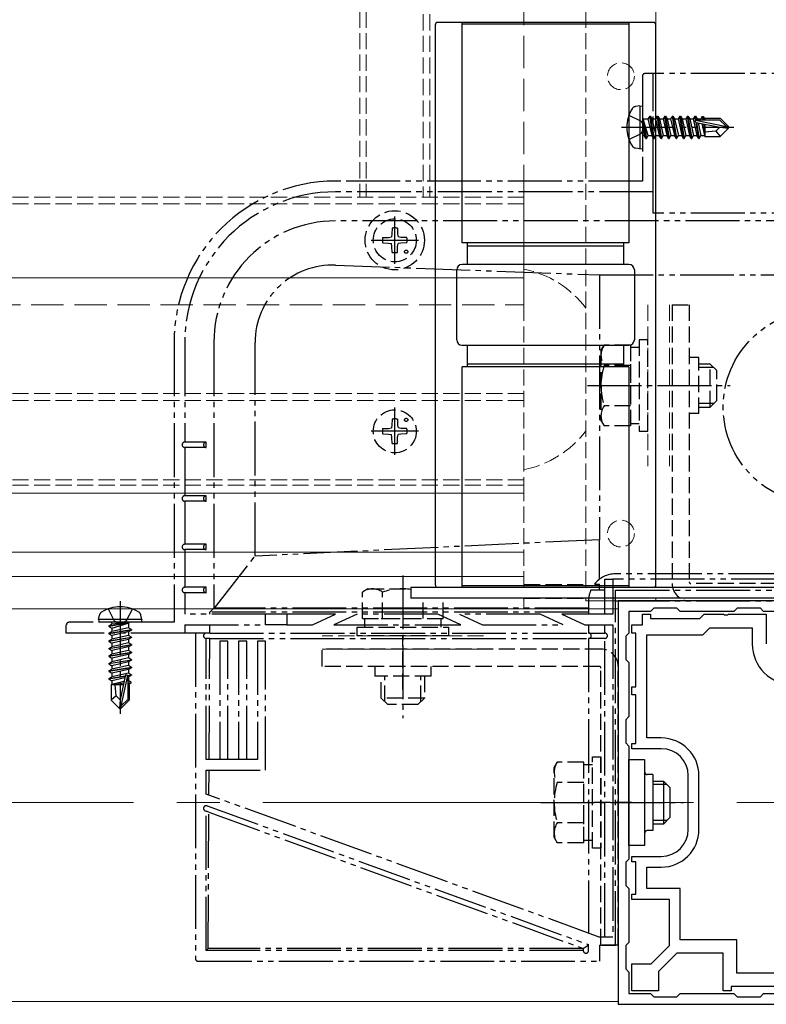
# Model space of a CAD drawing. Extents: x 0 to 1750, y 0 to 2613.
# Drawn here: x 1252 to 1391, y 318 to 502 of the extents above; entities that cross this region are included whole.
import ezdxf

# ---------------------------------------------------------------- set-up
doc = ezdxf.new("R2010")
doc.units = 0
for name, pattern in [('YCENTER_1', [13, 10, -1, 1, -1]), ('YDIVIDE_1', [15, 10, -1, 1, -1, 1, -1]), ('YHIDDEN_1', [4, 3, -1])]:
    doc.linetypes.add(name, pattern=pattern)
for name, color, linetype, lineweight in [('YKK_11', 7, 'CONTINUOUS', 30), ('YKK_12', 2, 'CONTINUOUS', 13), ('YKK_13', 4, 'CONTINUOUS', 30), ('YSS_K', 3, 'CONTINUOUS', 13)]:
    doc.layers.add(name, color=color, linetype=linetype, lineweight=lineweight)

msp = doc.modelspace()

# ---------------------------------------------------------------- linework, layer by layer
at = {"layer": 'YKK_11', "linetype": 'ByBlock', "lineweight": -2, "ltscale": 0.5}
for p, q in [((1438.5, 393.5), (1363.5, 393.5)), ((1363.5, 393.5), (1363.5, 318.5)), ((1370.1, 392.1), (1369.5, 391.5)), ((1374.4, 392.1), (1370.1, 392.1)), ((1375, 391.5), (1374.4, 392.1)), ((1385.6, 392.1), (1385, 391.5)), ((1389.9, 392.1), (1385.6, 392.1)), ((1390.5, 391.5), (1389.9, 392.1)), ((1369.5, 391.5), (1365.5, 391.5)), ((1365.5, 391.5), (1365.5, 387.5)), ((1368, 389), (1368, 391)), ((1368, 391), (1369.5, 391)), ((1369.5, 391), (1369.5, 390.2)), ((1369.5, 390.2), (1378.66, 390.2)), ((1385, 391.5), (1375, 391.5)), ((1378.66, 390.2), (1379.46, 391)), ((1379.46, 391), (1383.04, 391)), ((1383.04, 391), (1383.23, 390.88)), ((1383.23, 390.88), (1383.77, 390.88)), ((1383.77, 390.88), (1383.96, 391)), ((1383.96, 391), (1391, 391)), ((1411.5, 391.5), (1390.5, 391.5)), ((1391, 391), (1391, 385.5)), ((1366, 387.5), (1366, 389)), ((1366, 389), (1368, 389)), ((1379.2, 387.2), (1380.5, 388.5)), ((1380.5, 388.5), (1388.4, 388.5)), ((1388.4, 388.5), (1388.4, 385.5)), ((1365.5, 387.5), (1364.9, 386.9)), ((1364.9, 386.9), (1364.9, 382.6)), ((1366.8, 387.5), (1366, 387.5)), ((1366.8, 377.5), (1366.8, 387.5)), ((1368.8, 368), (1368.8, 387.2)), ((1368.8, 387.2), (1379.2, 387.2)), ((1364.9, 382.6), (1365.5, 382)), ((1365.5, 382), (1365.5, 372)), ((1366, 376), (1366, 377.5)), ((1366, 377.5), (1366.8, 377.5)), ((1366.8, 376), (1366, 376)), ((1366.8, 367), (1366.8, 376)), ((1365.5, 372), (1364.9, 371.4)), ((1364.9, 371.4), (1364.9, 367.1)), ((1371.5, 368), (1368.8, 368)), ((1364.9, 367.1), (1365.5, 366.5)), ((1365.5, 366.5), (1365.5, 345.5)), ((1366, 366), (1366, 367)), ((1366, 367), (1366.8, 367)), ((1371.5, 366), (1366, 366)), ((1376.5, 351), (1376.5, 361)), ((1378.5, 351), (1378.5, 361)), ((1366, 345), (1366, 346)), ((1366, 346), (1371.5, 346)), ((1365.5, 345.5), (1364.9, 344.9)), ((1364.9, 344.9), (1364.9, 340.6)), ((1366.8, 345), (1366, 345)), ((1366.8, 339), (1366.8, 345)), ((1368.8, 340), (1368.8, 344)), ((1368.8, 344), (1371.5, 344)), ((1364.9, 340.6), (1365.5, 340)), ((1365.5, 340), (1365.5, 330)), ((1366, 338), (1366, 339)), ((1366, 339), (1366.8, 339)), ((1375, 340), (1368.8, 340)), ((1375, 330.5), (1375, 340)), ((1373, 338), (1366, 338)), ((1373, 329.41), (1373, 338)), ((1365.5, 330), (1364.9, 329.4)), ((1369.59, 326), (1373, 329.41)), ((1385.5, 330.5), (1375, 330.5)), ((1385.5, 324.3), (1385.5, 330.5)), ((1364.9, 329.4), (1364.9, 325.1)), ((1374.41, 328), (1371, 324.59)), ((1383, 328), (1374.41, 328)), ((1383, 321), (1383, 328)), ((1366, 321), (1366, 326)), ((1366, 326), (1369.59, 326)), ((1364.9, 325.1), (1365.5, 324.5)), ((1365.5, 324.5), (1365.5, 320.5)), ((1371, 324.59), (1371, 321)), ((1416.5, 324.3), (1385.5, 324.3)), ((1365.5, 320.5), (1369.5, 320.5)), ((1371, 321), (1366, 321)), ((1369.5, 320.5), (1370.1, 319.9)), ((1374.4, 319.9), (1375, 320.5)), ((1375, 320.5), (1385, 320.5)), ((1384.5, 321), (1383, 321)), ((1394, 321.8), (1384.5, 321.8)), ((1384.5, 321.8), (1384.5, 321)), ((1385, 320.5), (1385.6, 319.9)), ((1389.9, 319.9), (1390.5, 320.5)), ((1390.5, 320.5), (1411.5, 320.5)), ((1363.5, 318.5), (1438.5, 318.5)), ((1370.1, 319.9), (1374.4, 319.9)), ((1385.6, 319.9), (1389.9, 319.9))]:
    msp.add_line(p, q, dxfattribs=at)
for centre, radius, start, end in [((1396, 385.5), 7.6, 180, 270), ((1371.5, 361), 7, 0, 90), ((1371.5, 361), 5, 0, 90), ((1371.5, 351), 5, 270, 360), ((1371.5, 351), 7, 270, 360)]:
    msp.add_arc(centre, radius, start, end, dxfattribs=at)
at = {"layer": 'YKK_12', "linetype": 'YHIDDEN_1'}
for p, q in [((1315.5, 943), (1315.5, 468.5)), ((1316.7, 943), (1316.7, 468.5)), ((1327.3, 890.5), (1327.3, 468.5)), ((1328.5, 890.5), (1328.5, 468.5)), ((1357.5, 396), (1357.5, 890.5)), ((1346, 468.5), (278.5, 468.5)), ((1346, 413.5), (1346, 468.5)), ((1346, 467.3), (278.5, 467.3)), ((1369, 448.5), (1369, 418.5)), ((1373, 448.5), (1373, 418.5)), ((1346, 432), (256, 432)), ((1346, 430.7), (256, 430.7)), ((1346, 416), (256, 416)), ((1346, 415), (256, 415)), ((1346, 396), (1346, 413.5)), ((1346, 396.5), (1357.5, 396.5)), ((1346, 392), (1346, 394)), ((1357.5, 394), (1357.5, 393.5)), ((1338.5, 387), (1308.5, 387)), ((1338.5, 384.5), (1308.5, 384.5))]:
    msp.add_line(p, q, dxfattribs=at)
at = {"layer": 'YKK_12'}
for p, q in [((1370.5, 396), (1370.5, 886)), ((1370.5, 873), (1370.5, 396)), ((1346, 453.5), (256, 453.5)), ((1346, 413.5), (256, 413.5)), ((1346, 402.54), (277.5, 402.54)), ((1346, 398), (277.5, 398)), ((1444.5, 396), (1357.5, 396)), ((1444.5, 393.5), (1357.5, 393.5)), ((1370.5, 394), (1370.5, 393.5)), ((1363.5, 392), (238.5, 392)), ((1363.5, 319), (1363.5, 392)), ((1363.5, 319), (238.5, 319))]:
    msp.add_line(p, q, dxfattribs=at)
at = {"layer": 'YKK_12', "linetype": 'YCENTER_1', "ltscale": 8}
msp.add_line((153.5, 356), (1651, 356), dxfattribs=at)
at = {"layer": 'YKK_12', "linetype": 'YHIDDEN_1'}
for centre in [(1364, 491), (1364, 406)]:
    msp.add_circle(centre, 2.5, dxfattribs=at)
for start, end in [(36.8699, 78.7706), (281.2294, 323.1301)]:
    msp.add_arc((1342.3, 436.5), 19, start, end, dxfattribs=at)
at = {"layer": 'YKK_13'}
for p, q in [((1329.5, 500.5), (1329.5, 396.5)), ((1370, 501), (1330, 501)), ((1334.5, 460), (1334.5, 501)), ((1334.5, 500.7), (1365.5, 500.7)), ((1365.5, 501), (1365.5, 460)), ((1370.5, 396.5), (1370.5, 500.5)), ((1365.5, 460), (1334.5, 460)), ((1335.5, 456), (1335.5, 460)), ((1335.5, 459.5), (1364.5, 459.5)), ((1364.5, 460), (1364.5, 456)), ((1365.5, 456), (1334.5, 456)), ((1333.5, 442), (1333.5, 455)), ((1366.5, 455), (1366.5, 442)), ((1334.5, 441), (1365.5, 441)), ((1335.5, 437), (1335.5, 441)), ((1364.5, 441), (1364.5, 437)), ((1364.5, 437.5), (1335.5, 437.5)), ((1334.5, 396), (1334.5, 437)), ((1365.5, 437), (1334.5, 437)), ((1365.5, 437), (1365.5, 396)), ((1325, 396), (1477, 396)), ((1325, 396), (1325, 394)), ((1330, 396), (1370, 396)), ((1365.5, 396.3), (1334.5, 396.3)), ((1477, 394), (1325, 394)), ((1365.5, 348), (1365.5, 364)), ((1365.5, 364), (1368.4, 364)), ((1368.4, 364), (1368.4, 348)), ((1369.9, 361.2), (1368.9, 361.2)), ((1369.9, 361.2), (1369.9, 350.8)), ((1369.9, 360), (1371.9, 360)), ((1372.55, 359.35), (1369.9, 359.35)), ((1371.9, 360), (1371.9, 352)), ((1373.1, 358.8), (1371.9, 360)), ((1373.1, 358.8), (1373.1, 353.2)), ((1373.1, 353.2), (1371.9, 352)), ((1372.55, 352.65), (1369.9, 352.65)), ((1371.9, 352), (1369.9, 352)), ((1369.9, 350.8), (1368.9, 350.8)), ((1368.4, 348), (1365.5, 348))]:
    msp.add_line(p, q, dxfattribs=at)
at = {"layer": 'YKK_13', "linetype": 'YDIVIDE_1'}
for p, q in [((1368, 491), (1368, 471.5)), ((1370, 491.5), (1368.5, 491.5)), ((1370, 469.5), (1370, 491.5)), ((1432, 491.5), (1370, 491.5)), ((1367.5, 485.5), (1366.7, 485.36)), ((1367.5, 485.5), (1367.5, 477.5)), ((1367.5, 485.5), (1368, 485.41)), ((1368, 485.41), (1368, 477.59)), ((1365.5, 483.76), (1367.74, 482.64)), ((1369.35, 483.6), (1369.03, 483.05)), ((1370.05, 479.4), (1369.35, 483.6)), ((1369.35, 483.6), (1369.45, 483.6)), ((1369.45, 483.6), (1369.77, 483.05)), ((1369.45, 483.6), (1370.15, 479.4)), ((1370.75, 483.6), (1370.43, 483.05)), ((1371.45, 479.4), (1370.75, 483.6)), ((1370.75, 483.6), (1370.85, 483.6)), ((1370.85, 483.6), (1371.17, 483.05)), ((1370.85, 483.6), (1371.55, 479.4)), ((1372.15, 483.6), (1371.83, 483.05)), ((1372.85, 479.4), (1372.15, 483.6)), ((1372.15, 483.6), (1372.25, 483.6)), ((1372.25, 483.6), (1372.57, 483.05)), ((1372.25, 483.6), (1372.95, 479.4)), ((1373.55, 483.6), (1373.23, 483.05)), ((1374.25, 479.4), (1373.55, 483.6)), ((1373.55, 483.6), (1373.65, 483.6)), ((1373.65, 483.6), (1373.97, 483.05)), ((1373.65, 483.6), (1374.35, 479.4)), ((1374.95, 483.6), (1374.63, 483.05)), ((1375.65, 479.4), (1374.95, 483.6)), ((1374.95, 483.6), (1375.05, 483.6)), ((1375.05, 483.6), (1375.37, 483.05)), ((1375.05, 483.6), (1375.75, 479.4)), ((1376.35, 483.6), (1376.03, 483.05)), ((1377.05, 479.4), (1376.35, 483.6)), ((1376.35, 483.6), (1376.45, 483.6)), ((1376.45, 483.6), (1376.77, 483.05)), ((1376.45, 483.6), (1377.15, 479.4)), ((1377.75, 483.6), (1377.43, 483.05)), ((1377.88, 482.83), (1377.75, 483.6)), ((1377.75, 483.6), (1377.85, 483.6)), ((1377.85, 483.6), (1378.17, 483.05)), ((1377.85, 483.6), (1377.97, 482.89)), ((1379.09, 483.5), (1378.83, 483.05)), ((1379.09, 483.5), (1379.31, 483.5)), ((1379.09, 483.5), (1379.19, 482.9)), ((1379.31, 483.5), (1379.48, 483.2)), ((1379.31, 483.5), (1379.42, 482.9)), ((1379.48, 483.2), (1382.45, 483.2)), ((1379.6, 483.2), (1379.6, 482.9)), ((1384, 481.65), (1382.45, 483.2)), ((1364.1, 481.5), (1385, 481.5)), ((1367.74, 482.64), (1368.35, 481.5)), ((1367.74, 480.36), (1368.35, 481.5)), ((1368.65, 479.4), (1368.05, 483)), ((1368.05, 483), (1368.15, 483)), ((1368.05, 483), (1368.33, 479.95)), ((1368.15, 483), (1368.75, 479.4)), ((1369.07, 479.95), (1368.15, 483)), ((1368.2, 483.05), (1369.03, 483.05)), ((1369.03, 483.05), (1369.73, 479.95)), ((1369.77, 483.05), (1370.47, 479.95)), ((1369.77, 483.05), (1370.43, 483.05)), ((1370.43, 483.05), (1371.13, 479.95)), ((1371.17, 483.05), (1371.87, 479.95)), ((1371.17, 483.05), (1371.83, 483.05)), ((1371.83, 483.05), (1372.53, 479.95)), ((1372.57, 483.05), (1373.27, 479.95)), ((1372.57, 483.05), (1373.23, 483.05)), ((1373.23, 483.05), (1373.93, 479.95)), ((1373.97, 483.05), (1374.67, 479.95)), ((1373.97, 483.05), (1374.63, 483.05)), ((1374.63, 483.05), (1375.33, 479.95)), ((1375.37, 483.05), (1376.07, 479.95)), ((1375.37, 483.05), (1376.03, 483.05)), ((1376.03, 483.05), (1376.73, 479.95)), ((1376.77, 483.05), (1377.47, 479.95)), ((1376.77, 483.05), (1377.43, 483.05)), ((1377.43, 483.05), (1378.13, 479.95)), ((1377.88, 482.83), (1383.58, 481.65)), ((1378.45, 479.4), (1377.95, 482.43)), ((1377.99, 482.41), (1382.38, 481.5)), ((1378.05, 482.9), (1382.33, 482.9)), ((1378.05, 482.4), (1378.55, 479.4)), ((1378.17, 483.05), (1378.83, 483.05)), ((1378.17, 483.05), (1378.2, 482.9)), ((1378.33, 482.34), (1378.87, 479.95)), ((1378.83, 483.05), (1378.87, 482.9)), ((1379.03, 482.2), (1379.53, 479.95)), ((1379.32, 482.13), (1379.6, 480.42)), ((1379.58, 482.08), (1379.6, 482)), ((1379.6, 482.08), (1379.6, 479.8)), ((1382.38, 481.5), (1381.65, 480.76)), ((1382.33, 482.9), (1383.58, 481.65)), ((1382.38, 481.5), (1384, 481.5)), ((1382.38, 481.5), (1384, 481.35)), ((1384, 481.35), (1382.45, 479.8)), ((1383.58, 481.65), (1384, 481.65)), ((1384, 481.35), (1384, 481.65)), ((1365.5, 479.24), (1367.74, 480.36)), ((1368.2, 479.95), (1368.33, 479.95)), ((1368.65, 479.4), (1368.33, 479.95)), ((1368.75, 479.4), (1369.07, 479.95)), ((1369.07, 479.95), (1369.73, 479.95)), ((1370.05, 479.4), (1369.73, 479.95)), ((1370.15, 479.4), (1370.47, 479.95)), ((1370.47, 479.95), (1371.13, 479.95)), ((1371.45, 479.4), (1371.13, 479.95)), ((1371.55, 479.4), (1371.87, 479.95)), ((1371.87, 479.95), (1372.53, 479.95)), ((1372.85, 479.4), (1372.53, 479.95)), ((1372.95, 479.4), (1373.27, 479.95)), ((1373.27, 479.95), (1373.93, 479.95)), ((1374.25, 479.4), (1373.93, 479.95)), ((1374.35, 479.4), (1374.67, 479.95)), ((1374.67, 479.95), (1375.33, 479.95)), ((1375.65, 479.4), (1375.33, 479.95)), ((1375.75, 479.4), (1376.07, 479.95)), ((1376.07, 479.95), (1376.73, 479.95)), ((1377.05, 479.4), (1376.73, 479.95)), ((1377.15, 479.4), (1377.47, 479.95)), ((1377.47, 479.95), (1378.13, 479.95)), ((1378.45, 479.4), (1378.13, 479.95)), ((1378.55, 479.4), (1378.87, 479.95)), ((1378.87, 479.95), (1379.53, 479.95)), ((1379.6, 479.8), (1379.53, 479.95)), ((1381.65, 480.76), (1379.6, 480.6)), ((1379.6, 479.8), (1382.45, 479.8)), ((1381.65, 480.76), (1382.45, 479.8)), ((1367.5, 477.5), (1366.7, 477.64)), ((1368.65, 479.4), (1368.75, 479.4)), ((1368.65, 479.4), (1368.75, 479.4)), ((1370.05, 479.4), (1370.15, 479.4)), ((1371.45, 479.4), (1371.55, 479.4)), ((1372.85, 479.4), (1372.95, 479.4)), ((1374.25, 479.4), (1374.35, 479.4)), ((1375.65, 479.4), (1375.75, 479.4)), ((1377.05, 479.4), (1377.15, 479.4)), ((1378.45, 479.4), (1378.55, 479.4)), ((1367.5, 477.5), (1368, 477.59)), ((1368, 471.5), (1311, 471.5)), ((1370, 469.5), (1311, 469.5)), ((1370, 465.52), (1370, 469.5)), ((1432, 465.52), (1370, 465.52)), ((1491, 464.1), (1311, 464.1)), ((1311, 455.89), (1360, 454.06)), ((1360, 454.06), (1442, 454.06)), ((1360, 454.06), (1360, 404.85)), ((1281, 441.5), (1281, 389.5)), ((1283, 441.5), (1283, 423)), ((1288.4, 441.5), (1288.4, 392.13)), ((1296.05, 401.79), (1296.05, 441.5)), ((1286.98, 423), (1283, 423)), ((1286.98, 422), (1286.98, 423)), ((1283, 422), (1283, 413)), ((1286.98, 422), (1283, 422)), ((1286.98, 413), (1283, 413)), ((1283, 412), (1283, 404)), ((1286.98, 412), (1283, 412)), ((1286.98, 412), (1286.98, 413)), ((1360, 404.85), (1296.05, 401.79)), ((1360, 397.5), (1360, 404.85)), ((1286.98, 404), (1283, 404)), ((1283, 403), (1283, 396)), ((1286.98, 403), (1283, 403)), ((1286.98, 403), (1286.98, 404)), ((1288.52, 392.13), (1296.05, 401.79)), ((1361, 391), (1361, 397.5)), ((1361, 397.5), (1362.5, 397.5)), ((1362.5, 397.5), (1362.5, 391)), ((1439.5, 397.5), (1362.5, 397.5)), ((1439, 398.5), (1363, 398.5)), ((1286.98, 396), (1283, 396)), ((1286.98, 395), (1286.98, 396)), ((1361, 395.5), (1358.42, 395.5)), ((1359.09, 396.61), (1360, 396.61)), ((1360, 395.5), (1360, 396.61)), ((1363, 395.5), (1439, 395.5)), ((1363, 329.5), (1363, 395.5)), ((1283, 395), (1283, 391)), ((1286.98, 395), (1283, 395)), ((1358, 393.5), (1358, 391)), ((1363, 393.5), (1439, 393.5)), ((1268.74, 392), (1269.86, 389.76)), ((1271, 393.4), (1271, 372.5)), ((1273.26, 392), (1272.14, 389.76)), ((1287.66, 391.39), (1288.4, 392.13)), ((1288.4, 392.13), (1288.52, 392.13)), ((1358, 392.13), (1288.52, 392.13)), ((1267, 390), (1267.14, 390.8)), ((1275, 390), (1267, 390)), ((1267, 390), (1267.09, 389.5)), ((1275, 390), (1274.86, 390.8)), ((1275, 390), (1274.91, 389.5)), ((1298, 391), (1283, 391)), ((1287.66, 391), (1287.66, 391.39)), ((1358, 391.39), (1287.66, 391.39)), ((1298, 389), (1298, 391)), ((1301.98, 391), (1298, 391)), ((1301.98, 391), (1301.98, 389)), ((1311, 391), (1301.98, 391)), ((1306.71, 389), (1311, 391)), ((1315, 391), (1310.71, 389)), ((1330, 391), (1315, 391)), ((1334.29, 389), (1330, 391)), ((1334, 391), (1338.29, 389)), ((1349, 391), (1334, 391)), ((1353.29, 389), (1349, 391)), ((1353, 391), (1357.29, 389)), ((1362.5, 391), (1353, 391)), ((1261, 387.5), (1261, 389)), ((1281, 389.5), (1261.5, 389.5)), ((1274.91, 389.5), (1267.09, 389.5)), ((1268.9, 388.85), (1272.5, 389.45)), ((1272.5, 389.35), (1268.9, 388.75)), ((1268.9, 388.85), (1269.45, 389.17)), ((1268.9, 388.85), (1268.9, 388.75)), ((1268.9, 388.85), (1268.9, 388.75)), ((1268.9, 388.75), (1269.45, 388.43)), ((1268.9, 387.45), (1273.1, 388.15)), ((1273.1, 388.05), (1268.9, 387.35)), ((1272.5, 389.45), (1269.45, 389.17)), ((1269.45, 388.43), (1272.5, 389.35)), ((1269.45, 389.3), (1269.45, 389.17)), ((1272.55, 388.47), (1269.45, 387.77)), ((1269.45, 388.43), (1269.45, 387.77)), ((1269.86, 389.76), (1271, 389.15)), ((1272.14, 389.76), (1271, 389.15)), ((1272.5, 389.45), (1272.5, 389.35)), ((1272.55, 389.3), (1272.55, 388.47)), ((1273.1, 388.15), (1272.55, 388.47)), ((1273.1, 388.05), (1272.55, 387.73)), ((1273.1, 388.15), (1273.1, 388.05)), ((1283, 389), (1298, 389)), ((1283, 389), (1283, 387.5)), ((1287.64, 387.5), (1287.65, 389)), ((1301.98, 389), (1298, 389)), ((1301.98, 389), (1306.71, 389)), ((1310.71, 389), (1334.29, 389)), ((1338.29, 389), (1353.29, 389)), ((1357.29, 389), (1362.5, 389)), ((1358, 389), (1358, 387.5)), ((1361, 387.5), (1361, 389)), ((1362.5, 389), (1362.5, 331)), ((1283, 387.5), (1261, 387.5)), ((1268.9, 387.45), (1269.45, 387.77)), ((1268.9, 387.45), (1268.9, 387.35)), ((1268.9, 387.35), (1269.45, 387.03)), ((1268.9, 386.05), (1273.1, 386.75)), ((1273.1, 386.65), (1268.9, 385.95)), ((1268.9, 386.05), (1269.45, 386.37)), ((1272.55, 387.73), (1269.45, 387.03)), ((1272.55, 387.07), (1269.45, 386.37)), ((1269.45, 387.03), (1269.45, 386.37)), ((1272.55, 386.33), (1269.45, 385.63)), ((1272.55, 387.73), (1272.55, 387.07)), ((1273.1, 386.75), (1272.55, 387.07)), ((1273.1, 386.65), (1272.55, 386.33)), ((1272.55, 386.33), (1272.55, 385.67)), ((1273.1, 386.75), (1273.1, 386.65)), ((1286.98, 387.5), (1283, 387.5)), ((1284.98, 387.5), (1284.98, 327)), ((1287.63, 387.5), (1286.98, 387.5)), ((1286.98, 364), (1286.98, 386.5)), ((1287.63, 386.5), (1286.98, 386.5)), ((1287.51, 364), (1287.63, 386.5)), ((1287.63, 386.5), (1358, 386.5)), ((1287.64, 387.5), (1358, 387.5)), ((1358, 386.5), (1358, 331.72)), ((1361, 386.5), (1358, 386.5)), ((1358.09, 387.5), (1361, 387.5)), ((1361, 331), (1361, 386.5)), ((1268.9, 386.05), (1268.9, 385.95)), ((1268.9, 385.95), (1269.45, 385.63)), ((1268.9, 384.65), (1273.1, 385.35)), ((1273.1, 385.25), (1268.9, 384.55)), ((1268.9, 384.65), (1269.45, 384.97)), ((1268.9, 384.65), (1268.9, 384.55)), ((1268.9, 384.55), (1269.45, 384.23)), ((1272.55, 385.67), (1269.45, 384.97)), ((1269.45, 385.63), (1269.45, 384.97)), ((1272.55, 384.93), (1269.45, 384.23)), ((1273.1, 385.35), (1272.55, 385.67)), ((1273.1, 385.25), (1272.55, 384.93)), ((1272.55, 384.93), (1272.55, 384.27)), ((1273.1, 385.35), (1273.1, 385.25)), ((1291, 386), (1289.5, 386)), ((1289.5, 386), (1289.5, 364)), ((1291, 364), (1291, 386)), ((1294.5, 386), (1293, 386)), ((1293, 386), (1293, 364)), ((1294.5, 364), (1294.5, 386)), ((1296.5, 386), (1296.5, 364)), ((1298, 386), (1296.5, 386)), ((1298, 362), (1298, 386)), ((1268.9, 383.25), (1273.1, 383.95)), ((1273.1, 383.85), (1268.9, 383.15)), ((1268.9, 383.25), (1269.45, 383.57)), ((1268.9, 383.25), (1268.9, 383.15)), ((1268.9, 383.15), (1269.45, 382.83)), ((1268.9, 381.85), (1273.1, 382.55)), ((1272.55, 384.27), (1269.45, 383.57)), ((1269.45, 384.23), (1269.45, 383.57)), ((1272.55, 383.53), (1269.45, 382.83)), ((1272.55, 382.87), (1269.45, 382.17)), ((1269.45, 382.83), (1269.45, 382.17)), ((1273.1, 383.95), (1272.55, 384.27)), ((1273.1, 383.85), (1272.55, 383.53)), ((1272.55, 383.53), (1272.55, 382.87)), ((1273.1, 382.55), (1272.55, 382.87)), ((1273.1, 383.95), (1273.1, 383.85)), ((1273.1, 382.55), (1273.1, 382.45)), ((1273.1, 382.45), (1268.9, 381.75)), ((1268.9, 381.85), (1269.45, 382.17)), ((1268.9, 381.85), (1268.9, 381.75)), ((1268.9, 381.75), (1269.45, 381.43)), ((1268.9, 380.45), (1273.1, 381.15)), ((1273.1, 381.05), (1268.9, 380.35)), ((1268.9, 380.45), (1269.45, 380.77)), ((1272.55, 382.13), (1269.45, 381.43)), ((1272.55, 381.47), (1269.45, 380.77)), ((1269.45, 381.43), (1269.45, 380.77)), ((1272.55, 380.73), (1269.45, 380.03)), ((1273.1, 382.45), (1272.55, 382.13)), ((1272.55, 382.13), (1272.55, 381.47)), ((1273.1, 381.15), (1272.55, 381.47)), ((1273.1, 381.05), (1272.55, 380.73)), ((1272.55, 380.73), (1272.55, 380.07)), ((1273.1, 381.15), (1273.1, 381.05)), ((1268.9, 380.45), (1268.9, 380.35)), ((1268.9, 380.35), (1269.45, 380.03)), ((1268.9, 379.05), (1271.93, 379.55)), ((1271.9, 379.45), (1268.9, 378.95)), ((1268.9, 379.05), (1269.45, 379.37)), ((1268.9, 379.05), (1268.9, 378.95)), ((1268.9, 378.95), (1269.45, 378.63)), ((1272.55, 380.07), (1269.45, 379.37)), ((1269.45, 380.03), (1269.45, 379.37)), ((1271.84, 379.17), (1269.45, 378.63)), ((1271.91, 379.51), (1271, 375.12)), ((1272.33, 379.62), (1271.15, 373.92)), ((1272.33, 379.62), (1273.1, 379.75)), ((1273.1, 379.65), (1272.39, 379.53)), ((1272.4, 379.45), (1272.4, 375.17)), ((1272.55, 379.33), (1272.4, 379.3)), ((1273.1, 379.75), (1272.55, 380.07)), ((1273.1, 379.65), (1272.55, 379.33)), ((1272.55, 379.33), (1272.55, 378.67)), ((1273.1, 379.75), (1273.1, 379.65)), ((1269.3, 377.9), (1269.45, 377.97)), ((1269.3, 377.9), (1269.3, 375.05)), ((1271.58, 377.9), (1269.3, 377.9)), ((1269.45, 378.63), (1269.45, 377.97)), ((1271.7, 378.47), (1269.45, 377.97)), ((1271.63, 378.18), (1269.92, 377.9)), ((1270.26, 375.85), (1270.1, 377.9)), ((1271.58, 377.92), (1271.5, 377.9)), ((1272.55, 378.67), (1272.4, 378.63)), ((1273, 378.41), (1272.4, 378.31)), ((1273, 378.19), (1272.4, 378.08)), ((1272.7, 377.9), (1272.4, 377.9)), ((1273, 378.41), (1272.55, 378.67)), ((1273, 378.19), (1272.7, 378.02)), ((1272.7, 378.02), (1272.7, 375.05)), ((1273, 378.41), (1273, 378.19)), ((1270.26, 375.85), (1269.3, 375.05)), ((1271, 375.12), (1270.26, 375.85)), ((1272.4, 375.17), (1271.15, 373.92)), ((1270.85, 373.5), (1269.3, 375.05)), ((1271, 375.12), (1270.85, 373.5)), ((1270.85, 373.5), (1271.15, 373.5)), ((1271, 375.12), (1271, 373.5)), ((1271.15, 373.5), (1272.7, 375.05)), ((1271.15, 373.92), (1271.15, 373.5)), ((1296.5, 364), (1286.98, 364)), ((1286.98, 362), (1298, 362)), ((1286.98, 357.57), (1286.98, 362)), ((1287.48, 357.39), (1287.5, 362)), ((1359.98, 331), (1286.98, 357.57)), ((1287.15, 355.38), (1358, 329.59)), ((1286.81, 354.44), (1286.98, 354.38)), ((1286.98, 328.5), (1286.98, 354.38)), ((1287.46, 354.2), (1286.98, 354.38)), ((1287.32, 328.85), (1287.46, 354.2)), ((1287.46, 354.2), (1357, 328.89)), ((1358, 328.5), (1358, 329.59)), ((1362.5, 331), (1359.98, 331)), ((1360, 329.5), (1363, 329.5)), ((1360, 329.5), (1360, 326.5)), ((1286.98, 328.5), (1287.32, 328.85)), ((1357, 328.5), (1286.98, 328.5)), ((1357, 328.85), (1287.32, 328.85)), ((1357, 328.85), (1357, 328.89)), ((1357, 328.89), (1357, 328.89)), ((1357, 328.85), (1357, 328.5)), ((1285.47, 326.5), (1360, 326.5))]:
    msp.add_line(p, q, dxfattribs=at)
at = {"layer": 'YKK_13', "linetype": 'YCENTER_1'}
for p, q in [((1322, 456.1), (1322, 464.9)), ((1317.6, 460.5), (1326.4, 460.5)), ((1357.8, 433.5), (1384.3, 433.5)), ((1322, 420.6), (1322, 429.4)), ((1326.4, 425), (1317.6, 425)), ((1323.5, 398.2), (1323.5, 371.7)), ((1349.1, 356), (1375.6, 356))]:
    msp.add_line(p, q, dxfattribs=at)
at = {"layer": 'YKK_13', "linetype": 'YHIDDEN_1'}
for p, q in [((1321.48, 461.64), (1321.38, 461.12)), ((1321.5, 462.74), (1321.48, 461.64)), ((1322.5, 462.74), (1322.52, 461.64)), ((1322.52, 461.64), (1322.62, 461.12)), ((1319.76, 461), (1320.86, 461.02)), ((1319.76, 460), (1320.86, 459.98)), ((1320.86, 461.02), (1321.38, 461.12)), ((1320.86, 459.98), (1321.38, 459.88)), ((1321.48, 459.36), (1321.38, 459.88)), ((1321.5, 458.26), (1321.48, 459.36)), ((1322.5, 458.26), (1322.52, 459.36)), ((1322.52, 459.36), (1322.62, 459.88)), ((1323.14, 461.02), (1322.62, 461.12)), ((1323.14, 459.98), (1322.62, 459.88)), ((1324.24, 461), (1323.14, 461.02)), ((1324.24, 460), (1323.14, 459.98)), ((1373.5, 448.5), (1373.5, 396.7)), ((1373.5, 448.5), (1376.7, 448.5)), ((1376.7, 448.5), (1376.7, 397)), ((1369, 442), (1367.4, 442)), ((1367.4, 442), (1367.4, 425)), ((1369, 425), (1369, 442)), ((1360.3, 440), (1360.88, 441.01)), ((1360.3, 440), (1360.3, 427)), ((1365.8, 441.01), (1360.88, 441.01)), ((1365.8, 441.01), (1365.8, 425.99)), ((1367.4, 440.55), (1365.8, 440.55)), ((1365.8, 437.5), (1365.8, 429.5)), ((1378.5, 438.7), (1376.7, 438.7)), ((1378.5, 428.3), (1378.5, 438.7)), ((1380.6, 437.5), (1378.5, 437.5)), ((1380.6, 429.5), (1380.6, 437.5)), ((1381.8, 436.3), (1380.6, 437.5)), ((1365.8, 437.25), (1360.88, 437.25)), ((1381.25, 436.85), (1378.5, 436.85)), ((1381.8, 430.7), (1381.8, 436.3)), ((1381.25, 430.15), (1378.5, 430.15)), ((1381.8, 430.7), (1380.6, 429.5)), ((1365.8, 429.75), (1360.88, 429.75)), ((1378.5, 428.3), (1376.7, 428.3)), ((1378.5, 429.5), (1380.6, 429.5)), ((1321.5, 427.24), (1321.48, 426.14)), ((1322.5, 427.24), (1322.52, 426.14)), ((1360.3, 427), (1360.88, 425.99)), ((1365.8, 426.45), (1367.4, 426.45)), ((1319.76, 425.5), (1320.86, 425.52)), ((1320.86, 425.52), (1321.38, 425.62)), ((1321.48, 426.14), (1321.38, 425.62)), ((1322.52, 426.14), (1322.62, 425.62)), ((1323.14, 425.52), (1322.62, 425.62)), ((1324.24, 425.5), (1323.14, 425.52)), ((1365.8, 425.99), (1360.88, 425.99)), ((1367.4, 425), (1369, 425)), ((1319.76, 424.5), (1320.86, 424.48)), ((1320.86, 424.48), (1321.38, 424.38)), ((1321.48, 423.86), (1321.38, 424.38)), ((1321.5, 422.76), (1321.48, 423.86)), ((1322.5, 422.76), (1322.52, 423.86)), ((1322.52, 423.86), (1322.62, 424.38)), ((1323.14, 424.48), (1322.62, 424.38)), ((1324.24, 424.5), (1323.14, 424.48)), ((1317, 395.7), (1315.99, 395.12)), ((1317, 395.7), (1325, 395.7)), ((1346, 396.5), (1357.5, 396.5)), ((1346, 396), (1357.5, 396)), ((1425, 396.7), (1377, 396.7)), ((1315.99, 390.2), (1315.99, 395.12)), ((1319.75, 390.2), (1319.75, 395.12)), ((1327.25, 390.2), (1327.25, 394)), ((1331.01, 390.2), (1331.01, 394)), ((1346, 394), (1357.5, 394)), ((1425.3, 393.5), (1376.7, 393.5)), ((1315.99, 390.2), (1331.01, 390.2)), ((1316.45, 388.6), (1316.45, 390.2)), ((1319.5, 390.2), (1327.5, 390.2)), ((1330.55, 390.2), (1330.55, 388.6)), ((1315, 387), (1315, 388.6)), ((1315, 388.6), (1332, 388.6)), ((1332, 388.6), (1332, 387)), ((1332, 387), (1315, 387)), ((1323.5, 377), (1323.5, 387)), ((1360.3, 384.5), (1308.5, 384.5)), ((1308.5, 381.3), (1308.5, 384.5)), ((1360, 381.3), (1308.5, 381.3)), ((1318.3, 381.3), (1318.3, 379.5)), ((1328.7, 381.3), (1328.7, 379.5)), ((1360.3, 329.5), (1360.3, 381)), ((1363.5, 329.5), (1363.5, 381.3)), ((1328.7, 379.5), (1318.3, 379.5)), ((1319.5, 375.4), (1319.5, 379.5)), ((1320.15, 374.75), (1320.15, 379.5)), ((1326.85, 374.75), (1326.85, 379.5)), ((1327.5, 379.5), (1327.5, 375.4)), ((1327.5, 375.4), (1319.5, 375.4)), ((1320.7, 374.2), (1319.5, 375.4)), ((1326.3, 374.2), (1327.5, 375.4)), ((1326.3, 374.2), (1320.7, 374.2)), ((1358.7, 347.5), (1358.7, 364.5)), ((1358.7, 364.5), (1360.3, 364.5)), ((1360.3, 364.5), (1360.3, 347.5)), ((1351.6, 362.5), (1352.18, 363.51)), ((1351.6, 349.5), (1351.6, 362.5)), ((1357.1, 363.51), (1352.18, 363.51)), ((1357.1, 348.49), (1357.1, 363.51)), ((1357.1, 363.05), (1358.7, 363.05)), ((1357.1, 359.75), (1352.18, 359.75)), ((1357.1, 352), (1357.1, 360)), ((1366, 356), (1357.8, 356)), ((1357.1, 352.25), (1352.18, 352.25)), ((1351.6, 349.5), (1352.18, 348.49)), ((1357.1, 348.49), (1352.18, 348.49)), ((1358.7, 348.95), (1357.1, 348.95)), ((1360.3, 347.5), (1358.7, 347.5)), ((1363.5, 329.5), (1360.3, 329.5))]:
    msp.add_line(p, q, dxfattribs=at)
for centre, radius in [((1322, 460.5), 5.5), ((1322, 460.5), 4), ((1324.12, 458.38), 0.3), ((1322, 425), 4), ((1324.12, 427.12), 0.3)]:
    msp.add_circle(centre, radius, dxfattribs=at)
at = {"layer": 'YKK_13', "linetype": 'YDIVIDE_1'}
msp.add_circle((1401, 429.5), 18, dxfattribs=at)
at = {"layer": 'YKK_13'}
for centre, radius, start, end in [((1330, 500.5), 0.5, 90, 180), ((1370, 500.5), 0.5, 0, 90), ((1334.5, 455), 1, 90, 180), ((1365.5, 455), 1, 0, 90), ((1334.5, 442), 1, 180, 270), ((1365.5, 442), 1, 270, 0), ((1330, 396.5), 0.5, 180, 270), ((1370, 396.5), 0.5, 270, 0), ((1368.9, 361.7), 0.5, 180, 270), ((1368.9, 350.3), 0.5, 90, 180)]:
    msp.add_arc(centre, radius, start, end, dxfattribs=at)
at = {"layer": 'YKK_13', "linetype": 'YDIVIDE_1'}
for centre, radius, start, end in [((1368.5, 491), 0.5, 90, 180), ((1366.85, 484.47), 0.9, 100, 147.9441), ((1371.6, 481.5), 6.5, 147.9441, 212.0559), ((1368.2, 483.25), 0.2, 180, 270), ((1378.05, 482.65), 0.248, 90, 257.191), ((1368.2, 479.75), 0.2, 90, 180), ((1366.85, 478.53), 0.9, 212.0559, 260), ((1311, 441.5), 30, 90, 180), ((1311, 441.5), 28, 90, 180), ((1311, 441.5), 22.6, 90, 180), ((1363, 393.5), 5, 90, 141.5344), ((1363, 393.5), 5, 156.4218, 180), ((1271, 385.9), 6.5, 57.9441, 122.0559), ((1268.03, 390.65), 0.9, 122.0559, 170), ((1273.97, 390.65), 0.9, 10, 57.9441), ((1261.5, 389), 0.5, 90, 180), ((1269.25, 389.3), 0.2, 0, 90), ((1272.75, 389.3), 0.2, 90, 180), ((1358, 387), 0.5, 87.3859, 90), ((1358, 387), 0.5, 270, 355), ((1358, 387), 0.5, 0, 87.3859), ((1358, 387), 0.5, 355, 0), ((1361, 387), 0.5, 0, 90), ((1361, 387), 0.5, 270, 0), ((1272.15, 379.45), 0.248, 0, 167.191), ((1357, 328.85), 0.00121, 175.2391, 180.8071), ((1357.5, 328.85), 0.496, 180, 180.0758)]:
    msp.add_arc(centre, radius, start, end, dxfattribs=at)
at = {"layer": 'YKK_13', "linetype": 'YHIDDEN_1'}
for centre, radius, start, end in [((1322, 460.5), 2.3, 77.4441, 102.5559), ((1322, 460.5), 2.3, 167.4441, 192.5559), ((1322, 460.5), 2.3, 347.4441, 12.5559), ((1322, 460.5), 2.3, 257.4441, 282.5559), ((1363.62, 439.13), 3.32, 145.6158, 214.3842), ((1372.72, 433.5), 12.42, 162.412, 197.588), ((1363.62, 427.87), 3.32, 145.6158, 214.3842), ((1322, 425), 2.3, 77.4441, 102.5559), ((1322, 425), 2.3, 167.4441, 192.5559), ((1322, 425), 2.3, 347.4441, 12.5559), ((1322, 425), 2.3, 257.4441, 282.5559), ((1317.87, 392.38), 3.32, 55.6158, 124.3842), ((1323.5, 383.28), 12.42, 83.063, 107.588), ((1376.7, 396.7), 3.2, 180, 270), ((1377, 397), 0.3, 180, 270), ((1360.3, 381.3), 3.2, 0, 90), ((1360, 381), 0.3, 0, 90), ((1354.92, 361.63), 3.32, 145.6158, 214.3842), ((1364.02, 356), 12.42, 162.412, 197.588), ((1354.92, 350.37), 3.32, 145.6158, 214.3842)]:
    msp.add_arc(centre, radius, start, end, dxfattribs=at)
at = {"layer": 'YKK_13', "linetype": 'YDIVIDE_1'}
for centre, major_axis, ratio, start_param, end_param in [((1310.46, 441.5), (14.41, 0), 0.999299, 1.533355, 3.141593), ((1283, 422.5), (0.501, 0), 0.998135, 1.572662, 3.141596), ((1286.98, 422.5), (0.501, 0), 0.998135, 1.572662, 3.141593), ((1283, 422.5), (-0.501, 0), 0.998135, 0, 1.568931), ((1286.98, 422.5), (-0.501, 0), 0.998135, 6.283182, 7.852116), ((1283, 412.5), (0.501, 0), 0.998135, 1.572662, 3.141596), ((1283, 412.5), (-0.501, 0), 0.998135, 0, 1.568931), ((1286.98, 412.5), (0.501, 0), 0.998135, 1.572662, 3.141593), ((1286.98, 412.5), (-0.501, 0), 0.998135, 6.283182, 7.852116), ((1283, 403.5), (0.501, 0), 0.998135, 1.572662, 3.141596), ((1283, 403.5), (-0.501, 0), 0.998135, 0, 1.568931), ((1286.98, 403.5), (0.501, 0), 0.998135, 1.572662, 3.141593), ((1286.98, 403.5), (-0.501, 0), 0.998135, 6.283182, 7.852116), ((1283, 395.5), (0.501, 0), 0.998135, 1.572662, 3.141596), ((1283, 395.5), (-0.501, 0), 0.998135, 0, 1.568931), ((1286.98, 395.5), (0.501, 0), 0.998135, 1.572662, 3.141593), ((1286.98, 395.5), (-0.501, 0), 0.998135, 6.283182, 7.852116), ((1286.98, 387), (0.501, 0), 0.998135, 1.572662, 3.141594), ((1286.98, 387), (-0.501, 0), 0.998135, 0, 1.568931), ((1287.64, 387), (0.41, 0.29), 0.994353, 4.091779, 4.093644), ((1286.98, 354.91), (0.471, -0.171), 0.997888, 1.570796, 3.48998), ((1286.98, 354.91), (-0.471, 0.171), 0.997888, 0.348387, 1.570796), ((1357.5, 329.24), (0.5, 0.35), 0.058581, 4.671393, 6.24219), ((1357.5, 329.24), (0.5, 0.35), 0.058581, 3.182588, 4.671393), ((1357.5, 328.5), (0, 0.501), 0.998135, 1.572662, 3.141594), ((1357.5, 328.5), (0, 0.501), 0.998135, 3.141593, 4.712389), ((1285.48, 327), (0.355, 0.355), 0.99628, 2.358058, 3.925127)]:
    msp.add_ellipse(centre, major_axis=major_axis, ratio=ratio, start_param=start_param, end_param=end_param, dxfattribs=at)
msp.add_open_spline([(1358.02, 387.5), (1358.05, 387.5), (1358.07, 387.5), (1358.09, 387.5)], degree=3, dxfattribs=at)
at = {"layer": 'YSS_K', "linetype": 'YHIDDEN_1', "ltscale": 2}
for p in [(1346, 890.5), (278.5, 448.5)]:
    msp.add_line(p, (1346, 448.5), dxfattribs=at)

doc.saveas('drawing.dxf')
